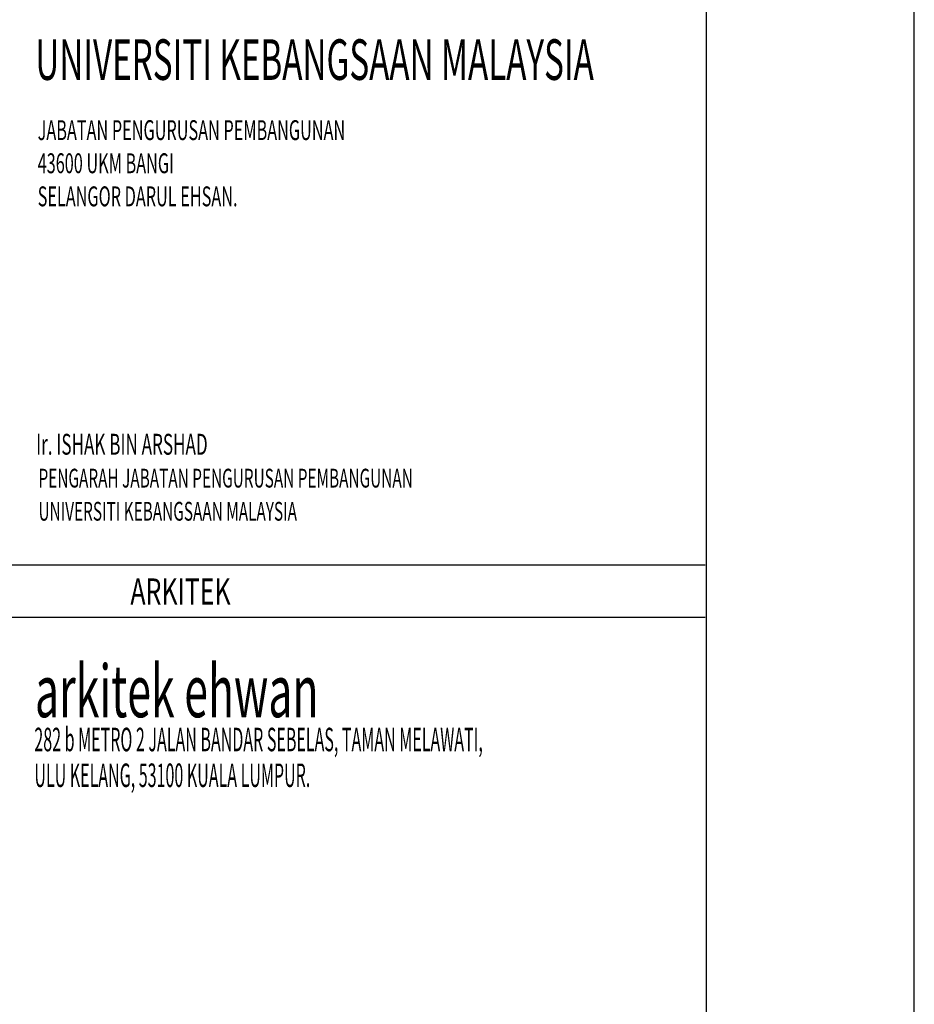
# Model space of a CAD drawing. Extents: x 317750 to 444360, y 13502 to 43349.
# Drawn here: x 440074 to 444360, y 25213 to 29930 of the extents above; entities that cross this region are included whole.
import ezdxf
from ezdxf.enums import TextEntityAlignment as Align

# ---------------------------------------------------------------- set-up
doc = ezdxf.new("R2010")
doc.units = 0
doc.header["$LTSCALE"] = 32.258
doc.header["$MEASUREMENT"] = 0
for name, color, linetype in [('Layer_1__1', 3, 'Continuous'), ('Layer_6__6', 6, 'Continuous'), ('Layer_8__8', 8, 'Continuous')]:
    doc.layers.add(name, color=color, linetype=linetype)
doc.styles.add('ROMAN_FNT', font='romanc.shx', dxfattribs={"height": 0.2})
doc.styles.add('SIMPLEX_FNT', font='simplex.shx', dxfattribs={"height": 0.2})

msp = doc.modelspace()

# ---------------------------------------------------------------- linework, layer by layer
at = {"layer": 'Layer_1__1', "linetype": 'Continuous'}
msp.add_line((438339.7, 27067.3), (443358, 27067.3), dxfattribs=at)
at = {"layer": 'Layer_6__6', "linetype": 'Continuous'}
for p, q in [((443362.9, 42280.4), (443362.9, 14571.3)), ((438339.7, 27318.1), (443358, 27318.1)), ((438339.7, 27318.1), (443358, 27318.1))]:
    msp.add_line(p, q, dxfattribs=at)
at = {"layer": 'Layer_8__8', "linetype": 'Continuous', "flags": 128}
msp.add_lwpolyline([(402156.9, 43349.2), (402156.9, 13502.4), (444360.4, 13502.4), (444360.4, 43349.2), (402156.9, 43349.2)], dxfattribs=at)

# ---------------------------------------------------------------- texts
at = {"layer": 'Layer_1__1', "linetype": 'Continuous', "style": 'SIMPLEX_FNT'}
for s, height, width, p in [('JABATAN PENGURUSAN PEMBANGUNAN', 95.191, 0.6, (440160.2, 29323.3)), ('43600 UKM BANGI', 95.191, 0.6, (440160.2, 29164.6)), ('SELANGOR DARUL EHSAN.', 95.191, 0.6, (440160.2, 29006)), ('Ir. ISHAK BIN ARSHAD', 100, 0.6, (440152.9, 27814.5)), ('PENGARAH JABATAN PENGURUSAN PEMBANGUNAN', 90, 0.6, (440164.1, 27660.3)), ('UNIVERSITI KEBANGSAAN MALAYSIA', 90, 0.6, (440164.1, 27501.7)), ('ARKITEK', 125.15, 0.7, (440604.5, 27088.8)), ('282 b METRO 2 JALAN BANDAR SEBELAS, TAMAN MELAWATI,', 112.674, 0.5, (440144.3, 26389.8)), ('ULU KELANG, 53100 KUALA LUMPUR.', 112.674, 0.5, (440144.3, 26218.5))]:
    msp.add_text(s, height=height, dxfattribs=dict(at, width=width)).set_placement(p, align=Align.BOTTOM_LEFT)
at = {"layer": 'Layer_6__6', "linetype": 'Continuous', "width": 0.6}
for s, height, style, p in [('UNIVERSITI KEBANGSAAN MALAYSIA', 194.462, 'SIMPLEX_FNT', (440148.9, 29580.5)), ('arkitek ehwan', 250.72, 'ROMAN_FNT', (440147.2, 26509.7))]:
    msp.add_text(s, height=height, dxfattribs=dict(at, style=style)).set_placement(p, align=Align.BOTTOM_LEFT)

doc.saveas('drawing.dxf')
